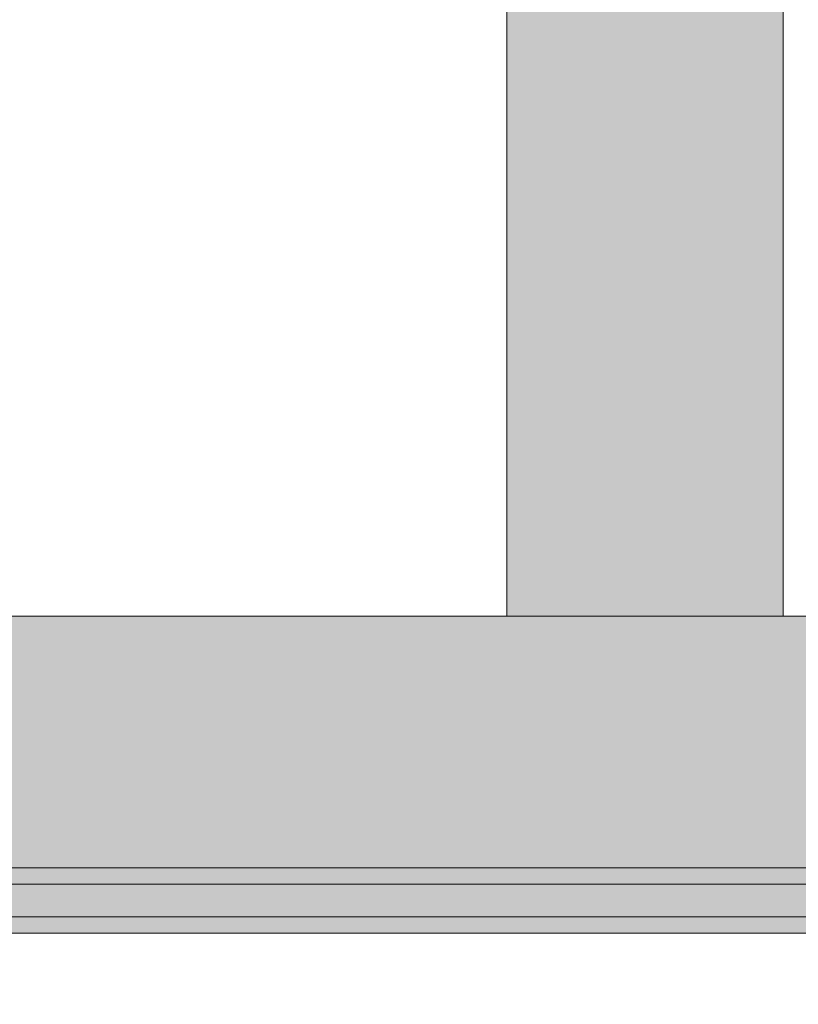
# Model space of a CAD drawing. Units: millimetres. Extents: x 51144 to 62894, y -18067 to -252.
# Drawn here: x 56375 to 56517, y -8553 to -8373 of the extents above; entities that cross this region are included whole.
import ezdxf

# ---------------------------------------------------------------- set-up
doc = ezdxf.new("R2010")
doc.units = ezdxf.units.MM
doc.header["$MEASUREMENT"] = 0
doc.layers.add('0_Pen_No__122', color=2, linetype='Continuous', lineweight=5)
doc.layers.add('A-DIMS_Pen_No__1', color=7, linetype='Continuous', lineweight=30)
for name, color, linetype, lineweight, true_color in [('0_Pen_No__2', 7, 'Continuous', 5, 0x747474), ('0_Pen_No__65', 7, 'Continuous', 5, 0x636300), ('A-FLOR_Pen_No__2', 7, 'Continuous', 5, 0x747474)]:
    doc.layers.add(name, color=color, linetype=linetype, lineweight=lineweight, true_color=true_color)
doc.layers.add('A-DIMS', color=7, linetype='Continuous')
doc.layers.add('A-FLOR', color=7, linetype='Continuous')
doc.styles.add('GENERATED_STYLE_1', font='Tahoma_1.ttf')
doc.dimstyles.new('GENERATED_STYLE__2', dxfattribs={"dimtxt": 200, "dimasz": 95, "dimexe": 0.18, "dimexo": 10000, "dimgap": 0.09, "dimtad": 1, "dimdec": 0, "dimzin": 0, "dimdsep": 46, "dimtxsty": 'GENERATED_STYLE_1', "dimblk": 'ARROWHEAD_6', "dimblk1": 'ARROWHEAD_6', "dimblk2": 'ARROWHEAD_6', "dimcen": 0.09, "dimclrd": 7, "dimclre": 7, "dimclrt": 7, "dimadec": 0, "dimazin": 0, "dimtfac": 1, "dimtdec": 4, "dimtmove": 0, "dimatfit": 3, "dimfxl": 1, "dimtolj": 1, "dimtzin": 0, "dimarcsym": 0})

# ---------------------------------------------------------------- blocks, each defined once
blk = doc.blocks.new('Slab_15', base_point=(55673.23, -7618.48))
at = {"layer": 'A-FLOR_Pen_No__2', "linetype": 'Continuous', "flags": 128}
blk.add_lwpolyline([(56673.23, -7618.48), (56583.23, -7618.48), (56583.23, -7528.48), (55763.23, -7528.48), (55763.23, -7618.48), (55673.23, -7618.48), (55673.23, -8438.48), (55763.23, -8438.48), (55763.23, -8528.48), (56583.23, -8528.48), (56583.23, -8438.48), (56673.81, -8438.48)], dxfattribs=at)
blk = doc.blocks.new('00deelis_karbas_4')
at = {"layer": '0_Pen_No__65', "linetype": 'Continuous'}
blk.add_hatch(color=256, dxfattribs=at).paths.add_polyline_path([(0, -23), (820, -23), (820, 23), (0, 23)])
for p, q in [((0, 23), (820, 23)), ((0, -23), (820, -23))]:
    blk.add_line(p, q, dxfattribs=at)
blk = doc.blocks.new('00deelis_karbas_5')
at = {"layer": '0_Pen_No__65', "linetype": 'Continuous'}
blk.add_hatch(color=256, dxfattribs=at).paths.add_polyline_path([(0, -25.28), (908, -25.28), (908, 25.28), (0, 25.28)])
for p, q in [((0, 25.28), (908, 25.28)), ((908, 25.28), (908, 25.18)), ((908, 25.18), (908, 24.88)), ((908, 24.88), (908, 24.4)), ((908, 24.4), (908, 23.74)), ((908, 23.74), (908, 22.93)), ((908, 22.93), (908, 21.98)), ((908, 21.98), (908, 20.94)), ((908, 20.94), (908, 19.83)), ((908, 19.83), (908, 18.69)), ((908, 18.69), (908, -18.69)), ((908, -18.69), (908, -19.83)), ((908, -19.83), (908, -20.94)), ((908, -20.94), (908, -21.98)), ((908, -21.98), (908, -22.93)), ((908, -22.93), (908, -23.74)), ((908, -23.74), (908, -24.4)), ((908, -24.4), (908, -24.88)), ((908, -24.88), (908, -25.18)), ((908, -25.18), (908, -25.28)), ((0, -25.28), (908, -25.28))]:
    blk.add_line(p, q, dxfattribs=at)
blk = doc.blocks.new('lielais_norob')
at = {"layer": '0_Pen_No__122', "linetype": 'Continuous'}
blk.add_hatch(color=256, dxfattribs=at).paths.add_polyline_path([(460, 0), (460, 3), (-460, 3), (-460, 0)])
for p, q in [((105.896, 3), (297.712, 3)), ((297.712, 3), (442, 3)), ((105.896, 0), (297.712, 0)), ((297.712, 0), (442, 0))]:
    blk.add_line(p, q, dxfattribs=at)
blk = doc.blocks.new('lielais_norob_2')
at = {"layer": '0_Pen_No__2', "linetype": 'Continuous'}
blk.add_hatch(color=256, dxfattribs=at).paths.add_polyline_path([(460, 0), (460, 6), (-460, 6), (-460, 0)])
for p, q in [((105.896, 6), (297.712, 6)), ((297.712, 6), (442, 6)), ((105.896, 0), (297.712, 0)), ((297.712, 0), (442, 0))]:
    blk.add_line(p, q, dxfattribs=at)
blk = doc.blocks.new('*D89')
at = {"layer": 'A-DIMS_Pen_No__1', "linetype": 'Continuous', "transparency": 16777216}
for p, q in [((53642.83, -3640.87), (53642.83, -3565.87)), ((53692.83, -3690.87), (53592.83, -3590.87)), ((53736.58, -3640.87), (53549.08, -3640.87)), ((53642.83, -12299.58), (53642.83, -3640.87)), ((53592.83, -12249.58), (53692.83, -12349.58)), ((53736.58, -12299.58), (53549.08, -12299.58)), ((53642.83, -12374.58), (53642.83, -12299.58))]:
    blk.add_line(p, q, dxfattribs=at)
at = {"layer": 'A-DIMS_Pen_No__1', "transparency": 16777216, "insert": (53602.83, -8313.08), "char_height": 200, "attachment_point": 7, "rotation": 90, "style": 'GENERATED_STYLE_1'}
blk.add_mtext('\\A1;{\\fTahoma|b0|i0|c0|p34;8\xa0690}', dxfattribs=at)
blk = doc.blocks.new('ARROWHEAD_6')
at = {"color": 0, "linetype": 'Continuous', "lineweight": 0}
for p, q in [((-0.5, -0.5), (0.5, 0.5)), ((0, 0), (-1, 0))]:
    blk.add_line(p, q, dxfattribs=at)
blk = doc.blocks.new('*D90')
at = {"layer": 'A-DIMS_Pen_No__1', "linetype": 'Continuous', "transparency": 16777216}
for p, q in [((53971.61, -5638.39), (53971.61, -5563.39)), ((54021.61, -5688.39), (53921.61, -5588.39)), ((54065.36, -5638.39), (53877.86, -5638.39)), ((53971.61, -11794.17), (53971.61, -5638.39)), ((53921.61, -11744.17), (54021.61, -11844.17)), ((54065.36, -11794.17), (53877.86, -11794.17)), ((53971.61, -11869.17), (53971.61, -11794.17))]:
    blk.add_line(p, q, dxfattribs=at)
at = {"layer": 'A-DIMS_Pen_No__1', "transparency": 16777216, "insert": (53931.61, -9059.14), "char_height": 200, "attachment_point": 7, "rotation": 90, "style": 'GENERATED_STYLE_1'}
blk.add_mtext('\\A1;{\\fTahoma|b0|i0|c0|p34;6\xa0190}', dxfattribs=at)

msp = doc.modelspace()

# ---------------------------------------------------------------- block references
at = {"color": 2, "linetype": 'Continuous', "lineweight": 5, "zscale": 1000}
for p in [(56173.23, -8531.48), (56173.23, -8540.48)]:
    msp.add_blockref('lielais_norob', p, dxfattribs=at)
at = {"color": 8, "linetype": 'Continuous', "lineweight": 5, "true_color": 0x747474, "zscale": 1000}
msp.add_blockref('lielais_norob_2', (56173.23, -8537.48), dxfattribs=at)
at = {"layer": '0_Pen_No__65', "linetype": 'Continuous', "zscale": 1000, "rotation": 270}
msp.add_blockref('00deelis_karbas_5', (56489.45, -7574.48), dxfattribs=at)
at = {"layer": '0_Pen_No__65', "linetype": 'Continuous', "zscale": 1000}
msp.add_blockref('00deelis_karbas_4', (55763.23, -8505.48), dxfattribs=at)
at = {"layer": 'A-FLOR', "color": 8, "linetype": 'Continuous', "lineweight": 5, "true_color": 0x747474}
msp.add_blockref('Slab_15', (55673.23, -7618.48), dxfattribs=at)

# ---------------------------------------------------------------- dimensions: what is measured, and where the dimension line sits
at = {"layer": 'A-DIMS', "linetype": 'Continuous'}
for base, p1, p2, text, picture, middle in [((53642.83, -3640.87), (57063.08, -12299.58), (58206.3, -3640.87), '8\xa0690', '*D89', (53502.83, -7971.14)), ((53971.61, -5638.39), (57063.37, -11794.17), (58145.19, -5638.39), '6\xa0190', '*D90', (53831.61, -8717.19))]:
    dim = msp.add_linear_dim(base=base, p1=p1, p2=p2, angle=90, text=text, dimstyle='GENERATED_STYLE__2', dxfattribs=at)
    dim.commit()
    dim.dimension.update_dxf_attribs({"geometry": picture, "text_midpoint": middle, "dimtype": 160, "text_rotation": 90})

doc.saveas('drawing.dxf')
